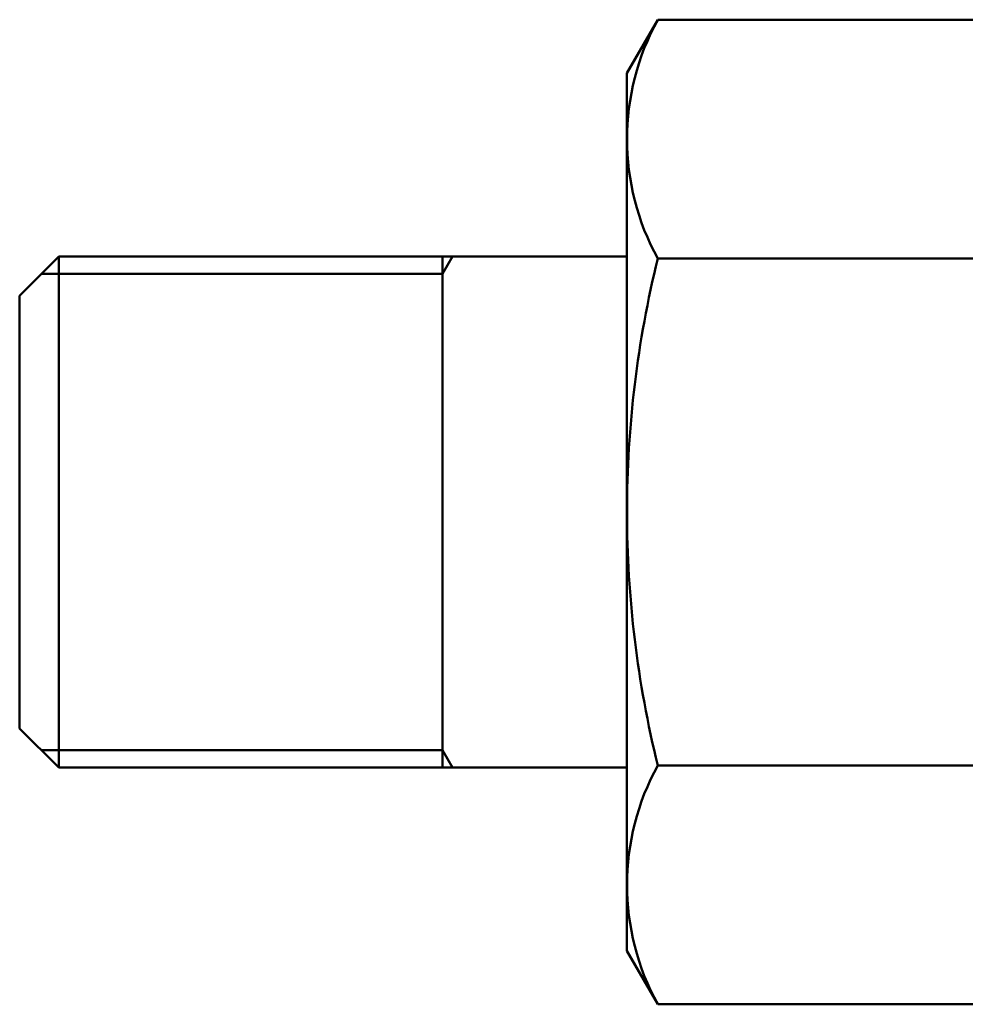
# Model space of a CAD drawing. Extents: x 200 to 776, y -86 to 285.
# Drawn here: x 200 to 230, y -41 to -10 of the extents above; entities that cross this region are included whole.
import ezdxf

# ---------------------------------------------------------------- set-up
doc = ezdxf.new("R2010")
doc.units = 0
doc.layers.add('AM_0', color=7, linetype='CONTINUOUS', lineweight=50)

# ---------------------------------------------------------------- blocks, each defined once
blk = doc.blocks.new('A$C472A0CF8')
at = {"layer": 'AM_0'}
for p, q in [((19.384, 31.5), (20.367, 33.202)), ((30.902, 33.202), (20.367, 33.202)), ((19.384, 31.5), (19.384, 3.5)), ((1.25, 25.65), (0, 24.4)), ((1.25, 25.65), (1.25, 17.5)), ((19.384, 25.65), (1.25, 25.65)), ((13.5, 25.65), (13.5, 17.5)), ((13.818, 25.65), (13.5, 25.1)), ((30.902, 25.583), (20.367, 25.583)), ((13.5, 25.1), (0.7, 25.1)), ((0, 24.4), (0, 17.5)), ((0, 10.6), (0, 17.5)), ((0, 10.6), (0, 17.5)), ((1.25, 9.35), (1.25, 17.5)), ((13.5, 9.35), (13.5, 17.5)), ((1.25, 9.35), (0, 10.6)), ((13.5, 9.9), (0.7, 9.9)), ((13.818, 9.35), (13.5, 9.9)), ((19.384, 9.35), (1.25, 9.35)), ((30.902, 9.417), (20.367, 9.417)), ((19.384, 3.5), (20.367, 1.798)), ((30.902, 1.798), (20.367, 1.798))]:
    blk.add_line(p, q, dxfattribs=at)
for centre, radius, start, end in [((27.261, 29.392), 7.876, 151.0761, 208.9239), ((53.125, 17.5), 33.74, 166.1393, 180), ((53.125, 17.5), 33.74, 180, 193.8607), ((27.261, 5.608), 7.876, 151.0761, 208.9239)]:
    blk.add_arc(centre, radius, start, end, dxfattribs=at)

msp = doc.modelspace()

# ---------------------------------------------------------------- block references
at = {"layer": 'AM_0'}
msp.add_blockref('A$C472A0CF8', (199.807, -42.94), dxfattribs=at)

doc.saveas('drawing.dxf')
